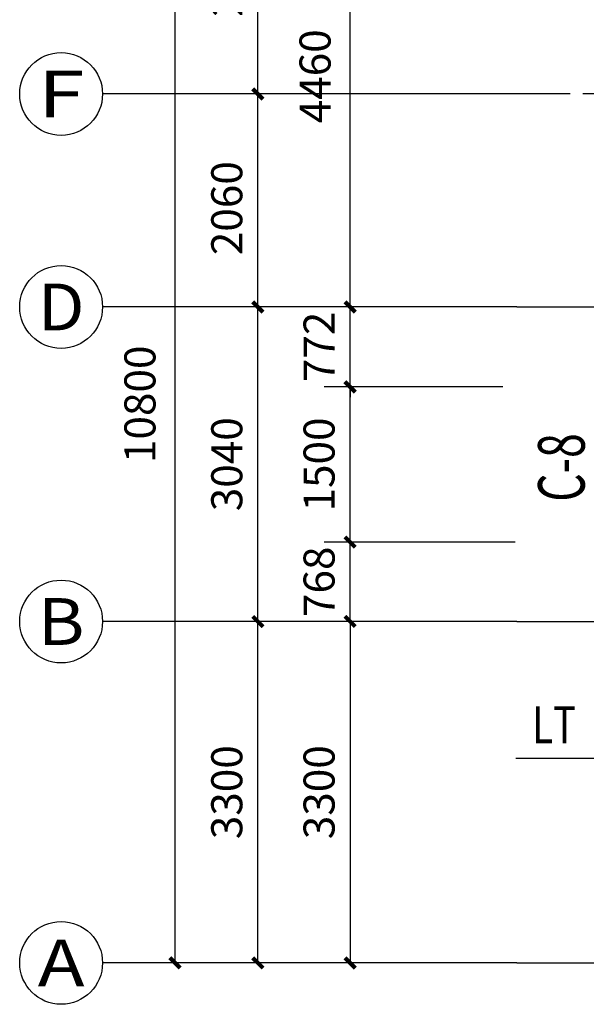
# Model space of a CAD drawing. Extents: x 75265 to 418765, y -66343 to 17657.
# Drawn here: x 326552 to 332024, y -9260 to 257 of the extents above; entities that cross this region are included whole.
import ezdxf
from ezdxf.enums import TextEntityAlignment as Align

# ---------------------------------------------------------------- set-up
doc = ezdxf.new("R2010")
doc.units = 0
doc.header["$LTSCALE"] = 1000
doc.header["$MEASUREMENT"] = 0
doc.linetypes.add('CENTER2', pattern=[1.125, 0.75, -0.125, 0.125, -0.125])
doc.layers.get('0').update_dxf_attribs({"linetype": 'CONTINUOUS'})
doc.layers.get('DEFPOINTS').update_dxf_attribs({"linetype": 'CONTINUOUS'})
for name, color, linetype in [('AXIS', 3, 'CONTINUOUS'), ('AXIS_TEXT', 7, 'CONTINUOUS'), ('DOTE', 1, 'CONTINUOUS'), ('PUB_DIM', 3, 'CONTINUOUS'), ('图层4', 32, 'CONTINUOUS')]:
    doc.layers.add(name, color=color, linetype=linetype)
doc.styles.add('_HZDX', font='isocp4.shx', dxfattribs={"width": 0.7, "bigfont": 'HZDX.shx'})
doc.styles.add('_TCH_AXIS', font='COMPLEX', dxfattribs={"bigfont": 'GBCBIG'})
doc.styles.add('_TCH_DIM', font='SIMPLEX', dxfattribs={"bigfont": 'GBCBIG'})
doc.styles.add('HZA', font='TXT.shx', dxfattribs={"width": 0.75, "bigfont": 'hztxt.shx'})
doc.dimstyles.new('DIMN', dxfattribs={"dimtxt": 300, "dimasz": 100, "dimexe": 250, "dimexo": 300, "dimgap": 150, "dimtad": 1, "dimdec": 0, "dimzin": 0, "dimtxsty": '_TCH_DIM', "dimblk": 'ARCHTICK', "dimcen": 0.09, "dimclrt": 7, "dimazin": 3, "dimtfac": 1, "dimtdec": 0, "dimtix": 1, "dimtmove": 0, "dimatfit": 3, "dimtolj": 1, "dimtzin": 0})

# ---------------------------------------------------------------- blocks, each defined once
blk = doc.blocks.new('_ARCHTICK')
at = {"color": 0, "linetype": 'BYBLOCK', "const_width": 0.4}
blk.add_lwpolyline([(-0.5, -0.5), (0.5, 0.5)], dxfattribs=at)
blk = doc.blocks.new('*D315')
at = {"layer": 'AXIS', "color": 0}
for p, q in [((331037.2, -5559.9), (329493.4, -5559.9)), ((329743.4, -5559.9), (329743.4, -8859.5)), ((331037.2, -8859.5), (329493.4, -8859.5))]:
    blk.add_line(p, q, dxfattribs=at)
at = {"layer": 'DEFPOINTS', "color": 0}
for p in [(331337.2, -5559.9), (329743.4, -8859.5), (331337.2, -8859.5)]:
    blk.add_point(p, dxfattribs=at)
at = {"layer": 'AXIS', "color": 0, "xscale": 100, "yscale": 100, "zscale": 100}
for p, rotation in [((329743.4, -5559.9), 90), ((329743.4, -8859.5), 270)]:
    blk.add_blockref('_ARCHTICK', p, dxfattribs=dict(at, rotation=rotation))
at = {"layer": 'AXIS', "color": 7, "insert": (329443.4, -7209.7), "char_height": 300, "attachment_point": 5, "rotation": 90, "style": '_TCH_DIM'}
blk.add_mtext('\\A1;3300', dxfattribs=at)
blk = doc.blocks.new('*D314')
at = {"layer": 'AXIS', "color": 0}
for p, q in [((329743.4, -4792.2), (329743.4, -4692.2)), ((331337.2, -4792.2), (329493.4, -4792.2)), ((329743.4, -5559.9), (329743.4, -4792.2)), ((331337.2, -5559.9), (329493.4, -5559.9)), ((329743.4, -5559.9), (329743.4, -5659.9))]:
    blk.add_line(p, q, dxfattribs=at)
at = {"layer": 'DEFPOINTS', "color": 0}
for p in [(329743.4, -4792.2), (331637.2, -4792.2), (331637.2, -5559.9)]:
    blk.add_point(p, dxfattribs=at)
at = {"layer": 'AXIS', "color": 0, "xscale": 100, "yscale": 100, "zscale": 100}
for p, rotation in [((329743.4, -4792.2), 270), ((329743.4, -5559.9), 90)]:
    blk.add_blockref('_ARCHTICK', p, dxfattribs=dict(at, rotation=rotation))
at = {"layer": 'AXIS', "color": 7, "insert": (329443.4, -5176), "char_height": 300, "attachment_point": 5, "rotation": 90, "style": '_TCH_DIM'}
blk.add_mtext('\\A1;768', dxfattribs=at)
blk = doc.blocks.new('*D298')
at = {"layer": 'AXIS', "color": 0}
for p, q in [((331052.1, -2519.9), (328602.1, -2519.9)), ((328852.1, -5559.9), (328852.1, -2519.9)), ((331052.1, -5559.9), (328602.1, -5559.9))]:
    blk.add_line(p, q, dxfattribs=at)
at = {"layer": 'DEFPOINTS', "color": 0}
for p in [(328852.1, -2519.9), (331352.1, -2519.9), (331352.1, -5559.9)]:
    blk.add_point(p, dxfattribs=at)
at = {"layer": 'AXIS', "color": 0, "xscale": 100, "yscale": 100, "zscale": 100}
for p, rotation in [((328852.1, -2519.9), 90), ((328852.1, -5559.9), 270)]:
    blk.add_blockref('_ARCHTICK', p, dxfattribs=dict(at, rotation=rotation))
at = {"layer": 'AXIS', "color": 7, "insert": (328552.1, -4039.9), "char_height": 300, "attachment_point": 5, "rotation": 90, "style": '_TCH_DIM'}
blk.add_mtext('\\A1;3040', dxfattribs=at)
blk = doc.blocks.new('*D297')
at = {"layer": 'AXIS', "color": 0}
for p, q in [((331052.1, -5559.9), (328602.1, -5559.9)), ((328852.1, -8859.5), (328852.1, -5559.9)), ((331052.1, -8859.5), (328602.1, -8859.5))]:
    blk.add_line(p, q, dxfattribs=at)
at = {"layer": 'DEFPOINTS', "color": 0}
for p in [(328852.1, -5559.9), (331352.1, -5559.9), (331352.1, -8859.5)]:
    blk.add_point(p, dxfattribs=at)
at = {"layer": 'AXIS', "color": 0, "xscale": 100, "yscale": 100, "zscale": 100}
for p, rotation in [((328852.1, -5559.9), 90), ((328852.1, -8859.5), 270)]:
    blk.add_blockref('_ARCHTICK', p, dxfattribs=dict(at, rotation=rotation))
at = {"layer": 'AXIS', "color": 7, "insert": (328552.1, -7209.7), "char_height": 300, "attachment_point": 5, "rotation": 90, "style": '_TCH_DIM'}
blk.add_mtext('\\A1;3300', dxfattribs=at)
blk = doc.blocks.new('*D312')
at = {"layer": 'AXIS', "color": 0}
for p, q in [((329743.4, -2519.9), (329743.4, -2419.9)), ((331217.2, -2519.9), (329493.4, -2519.9)), ((329743.4, -3292.2), (329743.4, -2519.9)), ((331217.2, -3292.2), (329493.4, -3292.2)), ((329743.4, -3292.2), (329743.4, -3392.2))]:
    blk.add_line(p, q, dxfattribs=at)
at = {"layer": 'DEFPOINTS', "color": 0}
for p in [(329743.4, -2519.9), (331517.2, -2519.9), (331517.2, -3292.2)]:
    blk.add_point(p, dxfattribs=at)
at = {"layer": 'AXIS', "color": 0, "xscale": 100, "yscale": 100, "zscale": 100}
for p, rotation in [((329743.4, -2519.9), 270), ((329743.4, -3292.2), 90)]:
    blk.add_blockref('_ARCHTICK', p, dxfattribs=dict(at, rotation=rotation))
at = {"layer": 'AXIS', "color": 7, "insert": (329443.4, -2906), "char_height": 300, "attachment_point": 5, "rotation": 90, "style": '_TCH_DIM'}
blk.add_mtext('\\A1;772', dxfattribs=at)
blk = doc.blocks.new('*D313')
at = {"layer": 'AXIS', "color": 0}
for p, q in [((331217.2, -3292.2), (329493.4, -3292.2)), ((329743.4, -4792.2), (329743.4, -3292.2)), ((331337.2, -4792.2), (329493.4, -4792.2))]:
    blk.add_line(p, q, dxfattribs=at)
at = {"layer": 'DEFPOINTS', "color": 0}
for p in [(329743.4, -3292.2), (331517.2, -3292.2), (331637.2, -4792.2)]:
    blk.add_point(p, dxfattribs=at)
at = {"layer": 'AXIS', "color": 0, "xscale": 100, "yscale": 100, "zscale": 100}
for p, rotation in [((329743.4, -3292.2), 90), ((329743.4, -4792.2), 270)]:
    blk.add_blockref('_ARCHTICK', p, dxfattribs=dict(at, rotation=rotation))
at = {"layer": 'AXIS', "color": 7, "insert": (329443.4, -4042.2), "char_height": 300, "attachment_point": 5, "rotation": 90, "style": '_TCH_DIM'}
blk.add_mtext('\\A1;1500', dxfattribs=at)
blk = doc.blocks.new('*D299')
at = {"layer": 'AXIS', "color": 0}
for p, q in [((331052.1, 1938.5), (328602.1, 1938.5)), ((328852.1, -461.5), (328852.1, 1938.5)), ((331052.1, -461.5), (328602.1, -461.5))]:
    blk.add_line(p, q, dxfattribs=at)
at = {"layer": 'DEFPOINTS', "color": 0}
for p in [(328852.1, 1938.5), (331352.1, 1938.5), (331352.1, -461.5)]:
    blk.add_point(p, dxfattribs=at)
at = {"layer": 'AXIS', "color": 0, "xscale": 100, "yscale": 100, "zscale": 100}
for p, rotation in [((328852.1, 1938.5), 90), ((328852.1, -461.5), 270)]:
    blk.add_blockref('_ARCHTICK', p, dxfattribs=dict(at, rotation=rotation))
at = {"layer": 'AXIS', "color": 7, "insert": (328552.1, 738.5), "char_height": 300, "attachment_point": 5, "rotation": 90, "style": '_TCH_DIM'}
blk.add_mtext('\\A1;2400', dxfattribs=at)

msp = doc.modelspace()

# ---------------------------------------------------------------- linework, layer by layer
at = {"layer": 'AXIS'}
for p, q in [((328052.1, -8859.5), (328052.1, 1938.5)), ((329743.4, -2519.9), (329743.4, 1938.5)), ((331352.1, -461.5), (327352.1, -461.5)), ((331052.1, -461.5), (328602.1, -461.5)), ((328852.1, -2519.9), (328852.1, -461.5)), ((331352.1, -2519.9), (327352.1, -2519.9)), ((331052.1, -2519.9), (328602.1, -2519.9)), ((331352.1, -5559.9), (327352.1, -5559.9)), ((331352.1, -8859.5), (327352.1, -8859.5)), ((331052.1, -8859.5), (327802.1, -8859.5))]:
    msp.add_line(p, q, dxfattribs=at)
for centre in [(326952.1, -461.5), (326952.1, -2519.9), (326952.1, -5559.9), (326952.1, -8859.5)]:
    msp.add_circle(centre, 400, dxfattribs=at)
at = {"layer": 'DOTE', "linetype": 'CENTER2'}
for p, q in [((346492.1, -461.5), (331352.1, -461.5)), ((331352.1, -2519.9), (337092.1, -2519.9)), ((331352.1, -5559.9), (346492.1, -5559.9)), ((331352.1, -8859.5), (346492.1, -8859.5))]:
    msp.add_line(p, q, dxfattribs=at)
at = {"layer": 'PUB_DIM'}
msp.add_line((331344.5, -6879.9, -6519.4), (333642.8, -6879.9, -6519.4), dxfattribs=at)

# ---------------------------------------------------------------- block references
at = {"layer": 'AXIS', "xscale": 100, "yscale": 100, "zscale": 100}
for p, rotation in [((328852.1, -461.5), 90), ((328852.1, -2519.9), 270), ((328052.1, -8859.5), 270)]:
    msp.add_blockref('_ARCHTICK', p, dxfattribs=dict(at, rotation=rotation))

# ---------------------------------------------------------------- texts
at = {"linetype": 'BYBLOCK', "ltscale": 50, "style": '_HZDX', "width": 0.7}
msp.add_text('C-8', height=450, rotation=90, dxfattribs=at).set_placement((332008.5, -4402.3))
at = {"style": 'HZA', "width": 0.75}
msp.add_text('LT', height=360, rotation=360, dxfattribs=at).set_placement((331502.6, -6738.1, -13038.8))
at = {"layer": 'AXIS', "color": 7, "char_height": 300, "attachment_point": 5, "rotation": 90, "style": '_TCH_DIM'}
for s, insert in [('4460', (329443.4, -290.7)), ('10800', (327752.1, -3460.5))]:
    msp.add_mtext(s, dxfattribs=dict(at, insert=insert))
at = {"layer": 'AXIS_TEXT', "style": '_TCH_AXIS'}
for s, width, p, p2 in [('F', 1.3125, (326725.9, -687.8), (327178.4, -687.8)), ('D', 1.235294, (326725.9, -2746.2), (327178.4, -2746.2)), ('B', 1.235294, (326725.9, -5786.2), (327178.4, -5786.2)), ('A', 1.166667, (326725.9, -9085.8), (327178.4, -9085.8))]:
    msp.add_text(s, height=452.5, dxfattribs=dict(at, width=width)).set_placement(p, p2, align=Align.FIT)
at = {"layer": '图层4', "color": 7, "style": '_TCH_DIM'}
msp.add_text('2060', height=300, rotation=90, dxfattribs=at).set_placement((328702.1, -2019.3))

# ---------------------------------------------------------------- dimensions: what is measured, and where the dimension line sits
at = {"layer": 'AXIS'}
for p1, p2, distance, picture, middle in [((331352.1, -461.5), (331352.1, 1938.5), 2500, '*D299', (328552.1, 738.5)), ((331352.1, -5559.9), (331352.1, -2519.9), 2500, '*D298', (328552.1, -4039.9)), ((331637.2, -5559.9), (331637.2, -4792.2), 1893.8, '*D314', (329443.4, -5176)), ((331352.1, -8859.5), (331352.1, -5559.9), 2500, '*D297', (328552.1, -7209.7)), ((331337.2, -5559.9), (331337.2, -8859.5), -1593.8, '*D315', (329443.4, -7209.7))]:
    dim = msp.add_aligned_dim(p1=p1, p2=p2, distance=distance, dimstyle='DIMN', dxfattribs=at)
    dim.commit()
    dim.dimension.update_dxf_attribs({"geometry": picture, "text_midpoint": middle})
for base, p1, p2, picture, middle in [((329743.4, -2519.9), (331517.2, -3292.2), (331517.2, -2519.9), '*D312', (329443.4, -2906)), ((329743.4, -3292.2), (331637.2, -4792.2), (331517.2, -3292.2), '*D313', (329443.4, -4042.2))]:
    dim = msp.add_linear_dim(base=base, p1=p1, p2=p2, angle=270, dimstyle='DIMN', dxfattribs=at)
    dim.commit()
    dim.dimension.update_dxf_attribs({"geometry": picture, "text_midpoint": middle})

doc.saveas('drawing.dxf')
